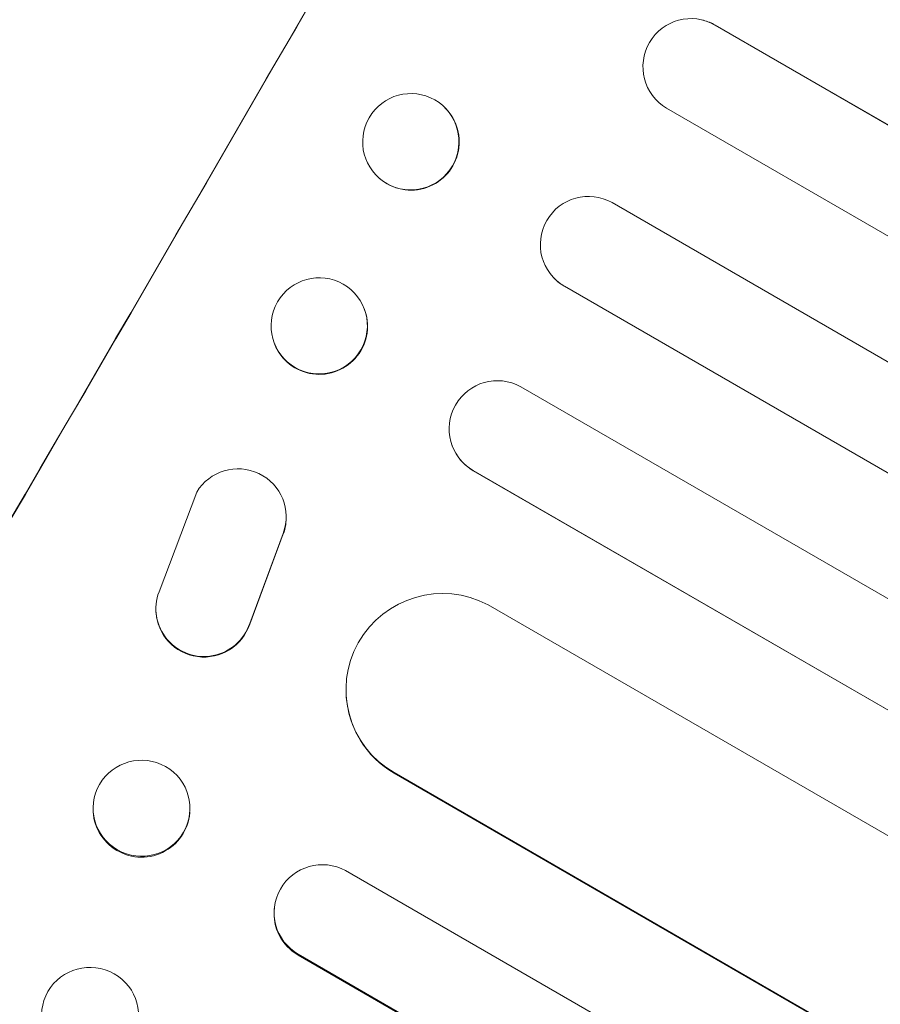
# Model space of a CAD drawing. Units: millimetres. Extents: x -6406 to 6849, y -4956 to 5020.
# Drawn here: x -2753 to -2618, y 1401 to 1555 of the extents above; entities that cross this region are included whole.
import ezdxf

# ---------------------------------------------------------------- set-up
doc = ezdxf.new("R2010")
doc.units = ezdxf.units.MM
doc.header["$LTSCALE"] = 20
doc.linetypes.add('HIDDEN', pattern=[9.525, 6.35, -3.175])
doc.layers.add('2d', color=230, linetype='Continuous')
doc.layers.add('CSA-No-EncroachmentZone_Hatch', color=20, linetype='HIDDEN')

msp = doc.modelspace()

# ---------------------------------------------------------------- hatches: boundary and pattern name
at = {"layer": 'CSA-No-EncroachmentZone_Hatch'}
h = msp.add_hatch(dxfattribs=at)
h.set_pattern_fill('ANSI31', color=256, scale=100, angle=44)
h.paths.add_polyline_path([(5221.92, -2080.72, -0.07402), (5024.13, -2581.99), (4748.13, -3060.03, -0.07402), (4412.92, -3481.95), (6040.48, -4421.62), (6849.48, -3020.39)])
h.paths.add_polyline_path([(-3969.49, 3226.04), (-5597.04, 4165.71), (-6406.04, 2764.49), (-4778.49, 1824.82, -0.07402), (-4580.7, 2326.08), (-4304.7, 2804.12, -0.07402)])

# ---------------------------------------------------------------- linework, layer by layer
at = {"layer": '2d', "lineweight": 0}
for p, q in [((-2646.1, 1554.65), (-2646.04, 1554.64)), ((-2644.22, 1553.88), (-2644.22, 1553.88)), ((-2644.22, 1553.88), (-2644.17, 1553.87)), ((-982.1, 594.26), (-2644.22, 1553.88)), ((-981.56, 593.96), (-2644.17, 1553.87)), ((-2686.35, 1540.99), (-2686.39, 1541.03)), ((-989.44, 581.17), (-2651.78, 1540.93)), ((-2696.91, 1530.3), (-2696.96, 1530.34)), ((-997.94, 566.45), (-2660.28, 1526.2)), ((-2669.28, 1514.38), (-2669.32, 1514.42)), ((-2667.72, 1513.18), (-2667.72, 1513.18)), ((-2667.72, 1513.18), (-2667.68, 1513.14)), ((-1005.6, 553.56), (-2667.72, 1513.18)), ((-1005.08, 553.24), (-2667.68, 1513.14)), ((-2698.97, 1509.7), (-2698.99, 1509.76)), ((-2712.9, 1504.1), (-2712.93, 1504.17)), ((-1014.28, 538.94), (-2674.53, 1497.48)), ((-2685.21, 1488.29), (-2685.23, 1488.35)), ((-2681.95, 1484.44), (-2681.95, 1484.44)), ((-2681.95, 1484.44), (-2681.92, 1484.38)), ((-1022.22, 526.2), (-2681.95, 1484.44)), ((-1021.71, 525.86), (-2681.92, 1484.38)), ((-2725.06, 1481.05), (-2730.95, 1465.52)), ((-2711.12, 1477.57), (-2711.11, 1477.48)), ((-2716.8, 1460.56), (-2711.58, 1474.61)), ((-2716.8, 1460.47), (-2711.57, 1474.52)), ((-1036.06, 514.56), (-2679.61, 1463.46)), ((-2731.43, 1462.52), (-2731.42, 1462.43)), ((-2701.75, 1449.33), (-2701.75, 1449.42)), ((-2694.29, 1437.3), (-2694.28, 1437.2)), ((-2694.28, 1437.3), (-2694.29, 1437.3)), ((-1052.68, 489.51), (-2694.29, 1437.3)), ((-1052.18, 489.14), (-2694.28, 1437.2)), ((-2741.2, 1432.19), (-2741.19, 1432.32)), ((-2726.15, 1431.04), (-2726.14, 1431.16)), ((-1056.83, 472.28), (-2701.84, 1422.03)), ((-2712.97, 1416.09), (-2712.95, 1416.21)), ((-2709.23, 1408.98), (-2709.25, 1408.85)), ((-1064.94, 459.51), (-2709.25, 1408.85)), ((-2709.23, 1408.98), (-2709.23, 1408.98)), ((-1065.41, 459.92), (-2709.23, 1408.98))]:
    msp.add_line(p, q, dxfattribs=at)
for centre, major_axis, ratio, start_param, end_param in [((-2845.44, 1642.92), (549.5, 951.76), 0.052336, -1.707396, -1.434197), ((-2754.64, 1590.5), (549.5, 951.76), 0.052336, -1.707396, -1.434197), ((-2647.91, 1547.37), (1.87, 7.26), 0.998523, -0.271026, 0), ((-2691.67, 1535.69), (5.28, 5.35), 0.998339, 0.2561502899781311, 6.539335597157717), ((-2663.97, 1519.67), (5.36, 5.25), 0.998523, 0.281183, 3.412798), ((-2705.96, 1506.97), (-6.97, -2.8), 0.99749, -2.474956, 3.808229), ((-2678.18, 1490.93), (-7.05, -2.58), 0.997675, -2.429065, 0.695231), ((-2718.62, 1477.21), (7.5, 0.36), 0.995602, -0.402714, 2.553699), ((-2718.61, 1477.11), (7.5, 0.36), 0.995602, -0.402714, 0), ((-2686.73, 1450.26), (-15.02, -0.84), 0.995453, -2.119379, 0.98911), ((-2723.93, 1462.88), (-7.49, -0.36), 0.995602, -0.409315, 2.777532), ((-2723.93, 1462.79), (-7.49, -0.36), 0.995602, 0, 2.777532), ((-2733.67, 1431.74), (-7.53, 0.58), 0.99174, -2.01447150742535, 4.268713799754236), ((-2705.44, 1415.45), (-7.51, 0.76), 0.991927, -1.967917, 1.145376), ((-2741.69, 1399.43), (-7.48, 1.2), 0.987914, -1.931315, 4.35187)]:
    msp.add_ellipse(centre, major_axis=major_axis, ratio=ratio, start_param=start_param, end_param=end_param, dxfattribs=at)
at = {"layer": '2d', "lineweight": 0, "extrusion": (0, 0, -1)}
for centre, major_axis, ratio, start_param, end_param in [((-2754.64, 1590.5), (-550, -952.63), 0.052336, -1.707271, -1.434322), ((-2647.97, 1547.39), (-1.87, -7.26), 0.998523, 0.281183, 3.412798), ((-2691.63, 1535.65), (5.28, 5.35), 0.998339, 0, 3.141593), ((-2663.93, 1519.63), (-5.36, -5.25), 0.998523, -0.271026, 0), ((-2705.93, 1506.9), (6.97, 2.8), 0.99749, 0, 3.141593), ((-2678.16, 1490.87), (-7.05, -2.58), 0.997675, -0.695051, 0), ((-2686.72, 1450.17), (-15.02, -0.84), 0.995453, -0.98875, 0), ((-2733.68, 1431.61), (7.53, -0.58), 0.99174, 0, 3.141593), ((-2705.46, 1415.33), (-7.51, 0.76), 0.991927, -1.145194, 0)]:
    msp.add_ellipse(centre, major_axis=major_axis, ratio=ratio, start_param=start_param, end_param=end_param, dxfattribs=at)

doc.saveas('drawing.dxf')
